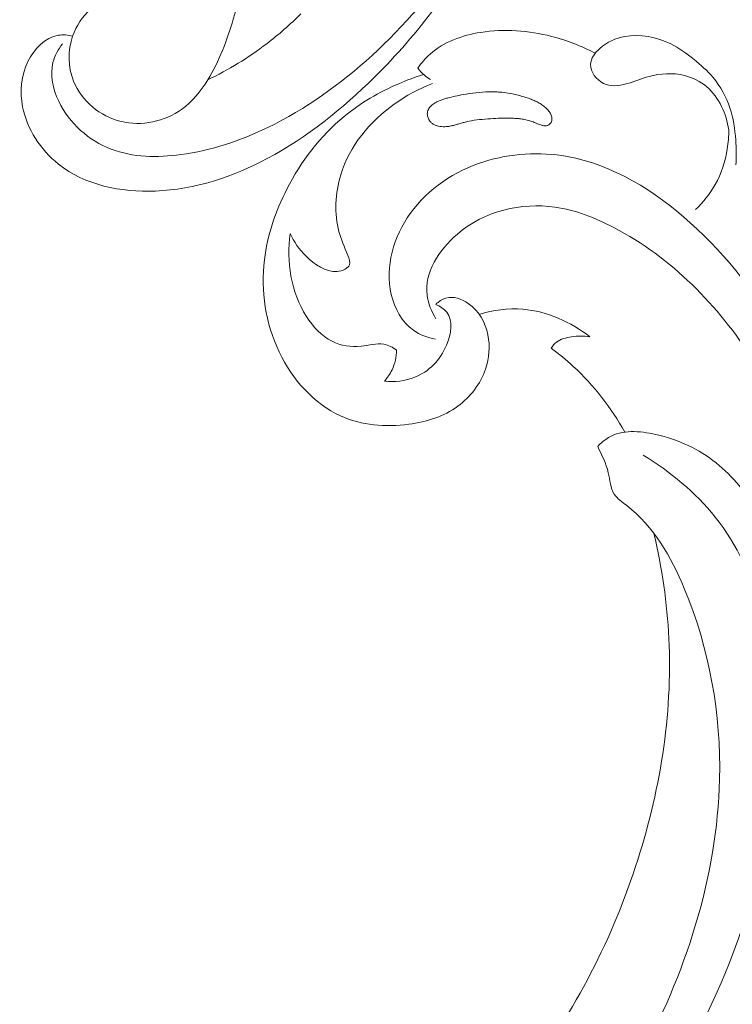
# Model space of a CAD drawing. Units: centimetres. Extents: x 793 to 1117, y -191 to 62.
# Drawn here: x 999 to 1005, y -40 to -31 of the extents above; entities that cross this region are included whole.
import ezdxf

# ---------------------------------------------------------------- set-up
doc = ezdxf.new("R2010")
doc.units = ezdxf.units.CM
doc.header["$MEASUREMENT"] = 0
doc.layers.add('layer 1', color=7, linetype='Continuous')

msp = doc.modelspace()

# ---------------------------------------------------------------- linework, layer by layer
at = {"layer": 'layer 1', "color": 250, "lineweight": 20}
for points, knots in [([(999.19272, -31.46421), (999.1529, -31.45464), (999.11022, -31.45021), (999.06997, -31.45628), (999.06997, -31.45628), (998.95677, -31.47338), (998.86204, -31.57374), (998.80777, -31.68331), (998.80777, -31.68331), (998.74618, -31.80733), (998.73635, -31.94321), (998.76181, -32.07257), (998.76181, -32.07257), (998.79986, -32.2653), (998.91644, -32.44361), (999.06999, -32.56678), (999.06999, -32.56678), (999.29866, -32.7503), (999.60946, -32.81117), (999.90661, -32.7995), (999.90661, -32.7995), (1000.24934, -32.78603), (1000.574, -32.67614), (1000.87072, -32.51864), (1000.87072, -32.51864), (1001.21301, -32.33692), (1001.51816, -32.09203), (1001.79466, -31.81778), (1001.79466, -31.81778), (1002.1728, -31.44274), (1002.49758, -31.0128), (1002.73074, -30.53731), (1002.73074, -30.53731), (1002.89816, -30.19612), (1003.01845, -29.83144), (1003.09337, -29.45936), (1003.09337, -29.45936), (1003.12577, -29.2983), (1003.14971, -29.1358), (1003.16487, -28.9725)], [0, 0, 0, 0, 0.0909091, 0.0909091, 0.0909091, 0.0909091, 0.1818182, 0.1818182, 0.1818182, 0.1818182, 0.2727273, 0.2727273, 0.2727273, 0.2727273, 0.3636364, 0.3636364, 0.3636364, 0.3636364, 0.4545455, 0.4545455, 0.4545455, 0.4545455, 0.5454545, 0.5454545, 0.5454545, 0.5454545, 0.6363636, 0.6363636, 0.6363636, 0.6363636, 0.7272727, 0.7272727, 0.7272727, 0.7272727, 0.8181818, 0.8181818, 0.8181818, 0.8181818, 1, 1, 1, 1]), ([(999.10585, -31.52988), (999.06887, -31.57767), (999.03835, -31.63289), (999.02339, -31.69122), (999.02339, -31.69122), (998.99549, -31.80041), (999.02207, -31.92019), (999.07268, -32.02614), (999.07268, -32.02614), (999.16389, -32.21783), (999.33317, -32.3642), (999.52458, -32.43779), (999.52458, -32.43779), (999.71285, -32.51017), (999.92275, -32.51234), (1000.12492, -32.48539), (1000.12492, -32.48539), (1000.38795, -32.45037), (1000.63814, -32.36612), (1000.87395, -32.25207), (1000.87395, -32.25207), (1001.20232, -32.09329), (1001.50281, -31.87672), (1001.7732, -31.62984), (1001.7732, -31.62984), (1002.05176, -31.37542), (1002.29856, -31.08883), (1002.5136, -30.78017), (1002.5136, -30.78017), (1002.66202, -30.56693), (1002.79536, -30.34313), (1002.91147, -30.11116)], [0, 0, 0, 0, 0.1111111, 0.1111111, 0.1111111, 0.1111111, 0.2222222, 0.2222222, 0.2222222, 0.2222222, 0.3333333, 0.3333333, 0.3333333, 0.3333333, 0.4444444, 0.4444444, 0.4444444, 0.4444444, 0.5555556, 0.5555556, 0.5555556, 0.5555556, 0.6666667, 0.6666667, 0.6666667, 0.6666667, 0.7777778, 0.7777778, 0.7777778, 0.7777778, 1, 1, 1, 1]), ([(999.70526, -31.15958), (999.65728, -31.13915), (999.60318, -31.12699), (999.55137, -31.13155), (999.55137, -31.13155), (999.47584, -31.13819), (999.40513, -31.1803), (999.34675, -31.23267), (999.34675, -31.23267), (999.27575, -31.2965), (999.22307, -31.37576), (999.19272, -31.46421), (999.19272, -31.46421), (999.1503, -31.58802), (999.15149, -31.72987), (999.20085, -31.85261), (999.20085, -31.85261), (999.26915, -32.02253), (999.42979, -32.15579), (999.61014, -32.19985), (999.61014, -32.19985), (999.7885, -32.24339), (999.98627, -32.19978), (1000.13211, -32.09545), (1000.13211, -32.09545), (1000.22484, -32.02915), (1000.29671, -31.93822), (1000.35665, -31.84139), (1000.35665, -31.84139), (1000.45706, -31.67923), (1000.5245, -31.50048), (1000.57672, -31.31824), (1000.57672, -31.31824), (1000.61116, -31.19801), (1000.63907, -31.07637), (1000.6571, -30.95305)], [0, 0, 0, 0, 0.1, 0.1, 0.1, 0.1, 0.2, 0.2, 0.2, 0.2, 0.3, 0.3, 0.3, 0.3, 0.4, 0.4, 0.4, 0.4, 0.5, 0.5, 0.5, 0.5, 0.6, 0.6, 0.6, 0.6, 0.7, 0.7, 0.7, 0.7, 0.8, 0.8, 0.8, 0.8, 1, 1, 1, 1]), ([(1001.15975, -31.27182), (1001.06775, -31.36398), (1000.96953, -31.45021), (1000.86584, -31.52941), (1000.86584, -31.52941), (1000.70736, -31.65043), (1000.53592, -31.75506), (1000.35665, -31.84139)], [0, 0, 0, 0, 0.3333333, 0.3333333, 0.3333333, 0.3333333, 1, 1, 1, 1]), ([(1003.69694, -31.61194), (1003.57795, -31.54887), (1003.45104, -31.50016), (1003.32026, -31.4664), (1003.32026, -31.4664), (1003.12188, -31.41513), (1002.91477, -31.3982), (1002.71001, -31.4315), (1002.71001, -31.4315), (1002.55045, -31.45753), (1002.3923, -31.5141), (1002.27421, -31.61859), (1002.27421, -31.61859), (1002.23392, -31.65418), (1002.19835, -31.69544), (1002.167, -31.73908)], [0, 0, 0, 0, 0.2, 0.2, 0.2, 0.2, 0.4, 0.4, 0.4, 0.4, 0.6, 0.6, 0.6, 0.6, 1, 1, 1, 1]), ([(1004.90884, -32.57314), (1004.91364, -32.50188), (1004.91259, -32.43016), (1004.90751, -32.35859), (1004.90751, -32.35859), (1004.90089, -32.26499), (1004.88723, -32.1715), (1004.8577, -32.08217), (1004.8577, -32.08217), (1004.82624, -31.98718), (1004.77677, -31.89684), (1004.71237, -31.82024), (1004.71237, -31.82024), (1004.66405, -31.7629), (1004.60746, -31.71332), (1004.54907, -31.66589), (1004.54907, -31.66589), (1004.48594, -31.6148), (1004.42085, -31.56623), (1004.34749, -31.52999), (1004.34749, -31.52999), (1004.22638, -31.47033), (1004.08297, -31.44425), (1003.95163, -31.46796), (1003.95163, -31.46796), (1003.87309, -31.48206), (1003.79891, -31.51407), (1003.73652, -31.57024), (1003.73652, -31.57024), (1003.69445, -31.60812), (1003.65771, -31.65694), (1003.65668, -31.70911), (1003.65668, -31.70911), (1003.65548, -31.77278), (1003.70715, -31.84131), (1003.76824, -31.87136), (1003.76824, -31.87136), (1003.82924, -31.90134), (1003.89967, -31.89298), (1003.96429, -31.87595), (1003.96429, -31.87595), (1004.03248, -31.85789), (1004.09432, -31.83024), (1004.16056, -31.81194), (1004.16056, -31.81194), (1004.2584, -31.78496), (1004.36597, -31.77826), (1004.46613, -31.80338), (1004.46613, -31.80338), (1004.53676, -31.82109), (1004.60363, -31.8546), (1004.65888, -31.902), (1004.65888, -31.902), (1004.76497, -31.99301), (1004.82828, -32.13526), (1004.84774, -32.27192)], [0, 0, 0, 0, 0.0666667, 0.0666667, 0.0666667, 0.0666667, 0.1333333, 0.1333333, 0.1333333, 0.1333333, 0.2, 0.2, 0.2, 0.2, 0.2666667, 0.2666667, 0.2666667, 0.2666667, 0.3333333, 0.3333333, 0.3333333, 0.3333333, 0.4, 0.4, 0.4, 0.4, 0.4666667, 0.4666667, 0.4666667, 0.4666667, 0.5333333, 0.5333333, 0.5333333, 0.5333333, 0.6, 0.6, 0.6, 0.6, 0.6666667, 0.6666667, 0.6666667, 0.6666667, 0.7333333, 0.7333333, 0.7333333, 0.7333333, 0.8, 0.8, 0.8, 0.8, 0.8666667, 0.8666667, 0.8666667, 0.8666667, 1, 1, 1, 1]), ([(1002.167, -31.73908), (1002.18393, -31.76165), (1002.20342, -31.78254), (1002.22494, -31.80082), (1002.22494, -31.80082), (1002.24141, -31.81483), (1002.25911, -31.82725), (1002.27767, -31.83806)], [0, 0, 0, 0, 0.3333333, 0.3333333, 0.3333333, 0.3333333, 1, 1, 1, 1]), ([(1002.21731, -31.79417), (1002.14467, -31.817), (1002.07331, -31.84373), (1002.00333, -31.87406), (1002.00333, -31.87406), (1001.83534, -31.94679), (1001.67507, -32.03977), (1001.53385, -32.1557), (1001.53385, -32.1557), (1001.32706, -32.32535), (1001.16098, -32.54404), (1001.0384, -32.78412), (1001.0384, -32.78412), (1000.94081, -32.97538), (1000.87084, -33.18029), (1000.84575, -33.39272), (1000.84575, -33.39272), (1000.81437, -33.65921), (1000.85373, -33.93754), (1000.9733, -34.18701), (1000.9733, -34.18701), (1001.08626, -34.42264), (1001.27086, -34.63264), (1001.50199, -34.73769), (1001.50199, -34.73769), (1001.68233, -34.81949), (1001.89114, -34.8375), (1002.09154, -34.81031), (1002.09154, -34.81031), (1002.24381, -34.78963), (1002.39117, -34.74292), (1002.51246, -34.65392), (1002.51246, -34.65392), (1002.62078, -34.57449), (1002.70826, -34.46137), (1002.75173, -34.33356), (1002.75173, -34.33356), (1002.78378, -34.23914), (1002.79193, -34.13673), (1002.77155, -34.03804), (1002.77155, -34.03804), (1002.74972, -33.93255), (1002.69545, -33.83142), (1002.60311, -33.76823), (1002.60311, -33.76823), (1002.54561, -33.72882), (1002.47324, -33.70421), (1002.41056, -33.72184), (1002.41056, -33.72184), (1002.37745, -33.73113), (1002.347, -33.75221), (1002.32234, -33.77625)], [0, 0, 0, 0, 0.0714286, 0.0714286, 0.0714286, 0.0714286, 0.1428571, 0.1428571, 0.1428571, 0.1428571, 0.2142857, 0.2142857, 0.2142857, 0.2142857, 0.2857143, 0.2857143, 0.2857143, 0.2857143, 0.3571429, 0.3571429, 0.3571429, 0.3571429, 0.4285714, 0.4285714, 0.4285714, 0.4285714, 0.5, 0.5, 0.5, 0.5, 0.5714286, 0.5714286, 0.5714286, 0.5714286, 0.6428571, 0.6428571, 0.6428571, 0.6428571, 0.7142857, 0.7142857, 0.7142857, 0.7142857, 0.7857143, 0.7857143, 0.7857143, 0.7857143, 0.8571429, 0.8571429, 0.8571429, 0.8571429, 1, 1, 1, 1]), ([(1001.06883, -33.16653), (1001.09985, -33.23806), (1001.14439, -33.30094), (1001.2024, -33.35882), (1001.2024, -33.35882), (1001.27707, -33.43325), (1001.37411, -33.49919), (1001.47258, -33.49266), (1001.47258, -33.49266), (1001.49612, -33.49115), (1001.51963, -33.48543), (1001.54135, -33.47303), (1001.54135, -33.47303), (1001.55723, -33.46395), (1001.57216, -33.45135), (1001.57836, -33.4363), (1001.57836, -33.4363), (1001.58815, -33.41252), (1001.57659, -33.38284), (1001.5653, -33.35477), (1001.5653, -33.35477), (1001.53514, -33.28), (1001.50655, -33.21693), (1001.48785, -33.14875), (1001.48785, -33.14875), (1001.44623, -32.9966), (1001.45439, -32.81948), (1001.50303, -32.65964), (1001.50303, -32.65964), (1001.57935, -32.40908), (1001.75534, -32.20096), (1001.96465, -32.05045), (1001.96465, -32.05045), (1002.067, -31.97677), (1002.1774, -31.91689), (1002.29419, -31.87245)], [0, 0, 0, 0, 0.1, 0.1, 0.1, 0.1, 0.2, 0.2, 0.2, 0.2, 0.3, 0.3, 0.3, 0.3, 0.4, 0.4, 0.4, 0.4, 0.5, 0.5, 0.5, 0.5, 0.6, 0.6, 0.6, 0.6, 0.7, 0.7, 0.7, 0.7, 0.8, 0.8, 0.8, 0.8, 1, 1, 1, 1]), ([(1003.31709, -32.20726), (1003.3195, -32.20267), (1003.32131, -32.19788), (1003.32245, -32.19281), (1003.32245, -32.19281), (1003.3236, -32.18789), (1003.32402, -32.18278), (1003.32407, -32.17764), (1003.32407, -32.17764), (1003.32411, -32.17236), (1003.32365, -32.16707), (1003.32263, -32.16185), (1003.32263, -32.16185), (1003.32157, -32.15636), (1003.32002, -32.15099), (1003.31808, -32.14582), (1003.31808, -32.14582), (1003.31606, -32.14059), (1003.31363, -32.13556), (1003.31094, -32.1307), (1003.31094, -32.1307), (1003.30825, -32.12584), (1003.30522, -32.12109), (1003.30193, -32.11652), (1003.30193, -32.11652), (1003.29864, -32.11195), (1003.29516, -32.10762), (1003.29148, -32.10339), (1003.29148, -32.10339), (1003.28637, -32.09741), (1003.28094, -32.09169), (1003.27525, -32.08629), (1003.27525, -32.08629), (1003.26599, -32.07735), (1003.25601, -32.069), (1003.24564, -32.06149), (1003.24564, -32.06149), (1003.23533, -32.05389), (1003.22455, -32.04707), (1003.21348, -32.04079), (1003.21348, -32.04079), (1003.20247, -32.03443), (1003.19105, -32.02876), (1003.17953, -32.02339), (1003.17953, -32.02339), (1003.16803, -32.01816), (1003.1563, -32.01338), (1003.14452, -32.00883), (1003.14452, -32.00883), (1003.12901, -32.0029), (1003.11327, -31.99743), (1003.09744, -31.99239), (1003.09744, -31.99239), (1003.06368, -31.98145), (1003.02943, -31.97229), (1002.99484, -31.96488), (1002.99484, -31.96488), (1002.96038, -31.95745), (1002.92554, -31.95199), (1002.89067, -31.94854), (1002.89067, -31.94854), (1002.87283, -31.94675), (1002.85507, -31.94553), (1002.83723, -31.94489), (1002.83723, -31.94489), (1002.8186, -31.94413), (1002.79984, -31.94404), (1002.78122, -31.94442), (1002.78122, -31.94442), (1002.74366, -31.94509), (1002.7061, -31.9479), (1002.66871, -31.9521), (1002.66871, -31.9521), (1002.63175, -31.95626), (1002.5949, -31.9619), (1002.5583, -31.96836), (1002.5583, -31.96836), (1002.51306, -31.97635), (1002.46791, -31.98569), (1002.42359, -31.99805), (1002.42359, -31.99805), (1002.4127, -32.00101), (1002.40185, -32.00425), (1002.39102, -32.00763), (1002.39102, -32.00763), (1002.38576, -32.00938), (1002.38049, -32.01112), (1002.3753, -32.01292), (1002.3753, -32.01292), (1002.36533, -32.01634), (1002.3554, -32.02003), (1002.34575, -32.02433), (1002.34575, -32.02433), (1002.33583, -32.02866), (1002.32613, -32.03368), (1002.31687, -32.03928), (1002.31687, -32.03928), (1002.31071, -32.04299), (1002.30473, -32.04696), (1002.29895, -32.05134), (1002.29895, -32.05134), (1002.29349, -32.05546), (1002.28814, -32.05992), (1002.28319, -32.06469), (1002.28319, -32.06469), (1002.27824, -32.06946), (1002.2736, -32.07447), (1002.26938, -32.07993), (1002.26938, -32.07993), (1002.26522, -32.08531), (1002.2616, -32.09097), (1002.25853, -32.09707), (1002.25853, -32.09707), (1002.25552, -32.10308), (1002.25319, -32.10937), (1002.25167, -32.11591), (1002.25167, -32.11591), (1002.25034, -32.12171), (1002.24968, -32.12764), (1002.24965, -32.13356), (1002.24965, -32.13356), (1002.2496, -32.13934), (1002.25012, -32.14505), (1002.25114, -32.15076), (1002.25114, -32.15076), (1002.25223, -32.15654), (1002.25373, -32.16212), (1002.25573, -32.16771), (1002.25573, -32.16771), (1002.25771, -32.17316), (1002.26011, -32.17856), (1002.26289, -32.18362), (1002.26289, -32.18362), (1002.26562, -32.18876), (1002.26881, -32.19363), (1002.27246, -32.19822), (1002.27246, -32.19822), (1002.27715, -32.20425), (1002.28263, -32.20976), (1002.2886, -32.21462), (1002.2886, -32.21462), (1002.29528, -32.22004), (1002.30263, -32.22459), (1002.31032, -32.22839), (1002.31032, -32.22839), (1002.31808, -32.23224), (1002.32616, -32.2352), (1002.33444, -32.23756), (1002.33444, -32.23756), (1002.34281, -32.23999), (1002.35137, -32.24167), (1002.35993, -32.24286), (1002.35993, -32.24286), (1002.36863, -32.24403), (1002.37734, -32.2447), (1002.38606, -32.24487), (1002.38606, -32.24487), (1002.39636, -32.24512), (1002.40665, -32.24473), (1002.41686, -32.24378), (1002.41686, -32.24378), (1002.42842, -32.24273), (1002.43982, -32.24106), (1002.45116, -32.23882), (1002.45116, -32.23882), (1002.46221, -32.23663), (1002.47321, -32.23401), (1002.48417, -32.23111), (1002.48417, -32.23111), (1002.495, -32.22823), (1002.50565, -32.22509), (1002.51635, -32.22186), (1002.51635, -32.22186), (1002.52769, -32.21849), (1002.53902, -32.21512), (1002.55037, -32.21189), (1002.55037, -32.21189), (1002.55565, -32.21028), (1002.56095, -32.20882), (1002.56619, -32.20744), (1002.56619, -32.20744), (1002.58039, -32.20363), (1002.59472, -32.2003), (1002.60918, -32.19745), (1002.60918, -32.19745), (1002.63928, -32.19139), (1002.6698, -32.18706), (1002.7004, -32.1838), (1002.7004, -32.1838), (1002.73147, -32.18039), (1002.76262, -32.17819), (1002.7938, -32.17613), (1002.7938, -32.17613), (1002.82349, -32.17419), (1002.8533, -32.17259), (1002.8831, -32.17149), (1002.8831, -32.17149), (1002.91241, -32.17052), (1002.94182, -32.17026), (1002.97117, -32.17121), (1002.97117, -32.17121), (1002.98577, -32.17162), (1003.00034, -32.1724), (1003.01496, -32.1736), (1003.01496, -32.1736), (1003.02489, -32.17432), (1003.03478, -32.17527), (1003.04462, -32.17643), (1003.04462, -32.17643), (1003.05952, -32.17809), (1003.07441, -32.18025), (1003.08917, -32.18307), (1003.08917, -32.18307), (1003.10379, -32.18591), (1003.11828, -32.1894), (1003.13253, -32.19385), (1003.13253, -32.19385), (1003.13906, -32.19587), (1003.14547, -32.19804), (1003.15192, -32.2005), (1003.15192, -32.2005), (1003.1579, -32.20273), (1003.16377, -32.20511), (1003.16971, -32.20756), (1003.16971, -32.20756), (1003.18242, -32.21271), (1003.19508, -32.21808), (1003.20783, -32.22301), (1003.20783, -32.22301), (1003.21413, -32.22548), (1003.22048, -32.22773), (1003.22681, -32.22985), (1003.22681, -32.22985), (1003.23061, -32.23114), (1003.2344, -32.2323), (1003.23824, -32.23338), (1003.23824, -32.23338), (1003.2432, -32.23481), (1003.24814, -32.2361), (1003.25323, -32.23688), (1003.25323, -32.23688), (1003.25834, -32.23779), (1003.26367, -32.23825), (1003.26892, -32.23801), (1003.26892, -32.23801), (1003.27174, -32.23779), (1003.27448, -32.23751), (1003.27725, -32.23687), (1003.27725, -32.23687), (1003.28052, -32.23624), (1003.28382, -32.23525), (1003.287, -32.23391), (1003.287, -32.23391), (1003.2933, -32.23133), (1003.29917, -32.22765), (1003.3043, -32.22315), (1003.3043, -32.22315), (1003.30943, -32.21864), (1003.31381, -32.21331), (1003.31709, -32.20726)], [0, 0, 0, 0, 0.0151515, 0.0151515, 0.0151515, 0.0151515, 0.030303, 0.030303, 0.030303, 0.030303, 0.0454545, 0.0454545, 0.0454545, 0.0454545, 0.0606061, 0.0606061, 0.0606061, 0.0606061, 0.0757576, 0.0757576, 0.0757576, 0.0757576, 0.0909091, 0.0909091, 0.0909091, 0.0909091, 0.1060606, 0.1060606, 0.1060606, 0.1060606, 0.1212121, 0.1212121, 0.1212121, 0.1212121, 0.1363636, 0.1363636, 0.1363636, 0.1363636, 0.1515152, 0.1515152, 0.1515152, 0.1515152, 0.1666667, 0.1666667, 0.1666667, 0.1666667, 0.1818182, 0.1818182, 0.1818182, 0.1818182, 0.1969697, 0.1969697, 0.1969697, 0.1969697, 0.2121212, 0.2121212, 0.2121212, 0.2121212, 0.2272727, 0.2272727, 0.2272727, 0.2272727, 0.2424242, 0.2424242, 0.2424242, 0.2424242, 0.2575758, 0.2575758, 0.2575758, 0.2575758, 0.2727273, 0.2727273, 0.2727273, 0.2727273, 0.2878788, 0.2878788, 0.2878788, 0.2878788, 0.3030303, 0.3030303, 0.3030303, 0.3030303, 0.3181818, 0.3181818, 0.3181818, 0.3181818, 0.3333333, 0.3333333, 0.3333333, 0.3333333, 0.3484848, 0.3484848, 0.3484848, 0.3484848, 0.3636364, 0.3636364, 0.3636364, 0.3636364, 0.3787879, 0.3787879, 0.3787879, 0.3787879, 0.3939394, 0.3939394, 0.3939394, 0.3939394, 0.4090909, 0.4090909, 0.4090909, 0.4090909, 0.4242424, 0.4242424, 0.4242424, 0.4242424, 0.4393939, 0.4393939, 0.4393939, 0.4393939, 0.4545455, 0.4545455, 0.4545455, 0.4545455, 0.469697, 0.469697, 0.469697, 0.469697, 0.4848485, 0.4848485, 0.4848485, 0.4848485, 0.5, 0.5, 0.5, 0.5, 0.5151515, 0.5151515, 0.5151515, 0.5151515, 0.530303, 0.530303, 0.530303, 0.530303, 0.5454545, 0.5454545, 0.5454545, 0.5454545, 0.5606061, 0.5606061, 0.5606061, 0.5606061, 0.5757576, 0.5757576, 0.5757576, 0.5757576, 0.5909091, 0.5909091, 0.5909091, 0.5909091, 0.6060606, 0.6060606, 0.6060606, 0.6060606, 0.6212121, 0.6212121, 0.6212121, 0.6212121, 0.6363636, 0.6363636, 0.6363636, 0.6363636, 0.6515152, 0.6515152, 0.6515152, 0.6515152, 0.6666667, 0.6666667, 0.6666667, 0.6666667, 0.6818182, 0.6818182, 0.6818182, 0.6818182, 0.6969697, 0.6969697, 0.6969697, 0.6969697, 0.7121212, 0.7121212, 0.7121212, 0.7121212, 0.7272727, 0.7272727, 0.7272727, 0.7272727, 0.7424242, 0.7424242, 0.7424242, 0.7424242, 0.7575758, 0.7575758, 0.7575758, 0.7575758, 0.7727273, 0.7727273, 0.7727273, 0.7727273, 0.7878788, 0.7878788, 0.7878788, 0.7878788, 0.8030303, 0.8030303, 0.8030303, 0.8030303, 0.8181818, 0.8181818, 0.8181818, 0.8181818, 0.8333333, 0.8333333, 0.8333333, 0.8333333, 0.8484848, 0.8484848, 0.8484848, 0.8484848, 0.8636364, 0.8636364, 0.8636364, 0.8636364, 0.8787879, 0.8787879, 0.8787879, 0.8787879, 0.8939394, 0.8939394, 0.8939394, 0.8939394, 0.9090909, 0.9090909, 0.9090909, 0.9090909, 0.9242424, 0.9242424, 0.9242424, 0.9242424, 0.9393939, 0.9393939, 0.9393939, 0.9393939, 0.9545455, 0.9545455, 0.9545455, 0.9545455, 0.969697, 0.969697, 0.969697, 0.969697, 1, 1, 1, 1]), ([(1004.5614, -32.95851), (1004.62775, -32.89592), (1004.68593, -32.82347), (1004.73075, -32.74361), (1004.73075, -32.74361), (1004.78406, -32.64868), (1004.81848, -32.5432), (1004.83551, -32.43552), (1004.83551, -32.43552), (1004.84405, -32.38132), (1004.84818, -32.32662), (1004.84774, -32.27192)], [0, 0, 0, 0, 0.25, 0.25, 0.25, 0.25, 0.5, 0.5, 0.5, 0.5, 1, 1, 1, 1]), ([(1002.32044, -34.07589), (1002.25334, -34.06344), (1002.18593, -34.03912), (1002.12999, -33.99965), (1002.12999, -33.99965), (1002.03095, -33.92976), (1001.96781, -33.8123), (1001.93904, -33.69094), (1001.93904, -33.69094), (1001.8817, -33.44927), (1001.96042, -33.19235), (1002.1033, -32.99237), (1002.1033, -32.99237), (1002.25756, -32.77655), (1002.48641, -32.62725), (1002.73647, -32.54745), (1002.73647, -32.54745), (1002.96797, -32.47351), (1003.21757, -32.45921), (1003.45487, -32.50152), (1003.45487, -32.50152), (1003.85039, -32.572), (1004.21183, -32.79968), (1004.5158, -33.07241), (1004.5158, -33.07241), (1004.84199, -33.36511), (1005.10212, -33.70975), (1005.32114, -34.08366), (1005.32114, -34.08366), (1005.57424, -34.51552), (1005.77266, -34.98637), (1005.85176, -35.47583), (1005.85176, -35.47583), (1005.87077, -35.59331), (1005.88292, -35.7118), (1005.88975, -35.83047)], [0, 0, 0, 0, 0.1, 0.1, 0.1, 0.1, 0.2, 0.2, 0.2, 0.2, 0.3, 0.3, 0.3, 0.3, 0.4, 0.4, 0.4, 0.4, 0.5, 0.5, 0.5, 0.5, 0.6, 0.6, 0.6, 0.6, 0.7, 0.7, 0.7, 0.7, 0.8, 0.8, 0.8, 0.8, 1, 1, 1, 1]), ([(1002.32423, -33.90083), (1002.2871, -33.83849), (1002.25723, -33.76825), (1002.24782, -33.69738), (1002.24782, -33.69738), (1002.22208, -33.50442), (1002.34802, -33.3074), (1002.50852, -33.17047), (1002.50852, -33.17047), (1002.74603, -32.96795), (1003.05911, -32.89706), (1003.34972, -32.93811), (1003.34972, -32.93811), (1003.52808, -32.96329), (1003.69795, -33.03068), (1003.85867, -33.11464), (1003.85867, -33.11464), (1004.35251, -33.37265), (1004.75874, -33.78729), (1005.05908, -34.25809), (1005.05908, -34.25809), (1005.31343, -34.65678), (1005.49193, -35.09568), (1005.60137, -35.54919), (1005.60137, -35.54919), (1005.70559, -35.98133), (1005.7472, -36.42675), (1005.74083, -36.8721), (1005.74083, -36.8721), (1005.73021, -37.63437), (1005.57925, -38.39632), (1005.30322, -39.09998)], [0, 0, 0, 0, 0.1111111, 0.1111111, 0.1111111, 0.1111111, 0.2222222, 0.2222222, 0.2222222, 0.2222222, 0.3333333, 0.3333333, 0.3333333, 0.3333333, 0.4444444, 0.4444444, 0.4444444, 0.4444444, 0.5555556, 0.5555556, 0.5555556, 0.5555556, 0.6666667, 0.6666667, 0.6666667, 0.6666667, 0.7777778, 0.7777778, 0.7777778, 0.7777778, 1, 1, 1, 1]), ([(1001.98513, -34.17079), (1001.95149, -34.14743), (1001.91296, -34.12712), (1001.87361, -34.11982), (1001.87361, -34.11982), (1001.81045, -34.10815), (1001.74512, -34.13019), (1001.67847, -34.13743), (1001.67847, -34.13743), (1001.59292, -34.14686), (1001.50519, -34.13199), (1001.42989, -34.09449), (1001.42989, -34.09449), (1001.33778, -34.04867), (1001.26429, -33.96896), (1001.20754, -33.87969), (1001.20754, -33.87969), (1001.07339, -33.66901), (1001.03202, -33.40505), (1001.06883, -33.16653)], [0, 0, 0, 0, 0.1666667, 0.1666667, 0.1666667, 0.1666667, 0.3333333, 0.3333333, 0.3333333, 0.3333333, 0.5, 0.5, 0.5, 0.5, 0.6666667, 0.6666667, 0.6666667, 0.6666667, 1, 1, 1, 1]), ([(1002.32234, -33.77625), (1002.35815, -33.79206), (1002.39436, -33.81487), (1002.41772, -33.84482), (1002.41772, -33.84482), (1002.47416, -33.91716), (1002.45588, -34.0312), (1002.4159, -34.1267), (1002.4159, -34.1267), (1002.36026, -34.25964), (1002.26236, -34.35648), (1002.14085, -34.40474), (1002.14085, -34.40474), (1002.05937, -34.43704), (1001.96738, -34.44744), (1001.87965, -34.43977)], [0, 0, 0, 0, 0.2, 0.2, 0.2, 0.2, 0.4, 0.4, 0.4, 0.4, 0.6, 0.6, 0.6, 0.6, 1, 1, 1, 1]), ([(1002.69798, -33.86296), (1002.81845, -33.82667), (1002.94665, -33.8085), (1003.0734, -33.81853), (1003.0734, -33.81853), (1003.2816, -33.83504), (1003.48596, -33.92747), (1003.65025, -34.05503)], [0, 0, 0, 0, 0.3333333, 0.3333333, 0.3333333, 0.3333333, 1, 1, 1, 1]), ([(1003.65025, -34.05503), (1003.59779, -34.04669), (1003.54487, -34.04875), (1003.49113, -34.05662), (1003.49113, -34.05662), (1003.44501, -34.0633), (1003.39822, -34.07427), (1003.36308, -34.10221), (1003.36308, -34.10221), (1003.34515, -34.11641), (1003.33022, -34.13507), (1003.31826, -34.15478)], [0, 0, 0, 0, 0.25, 0.25, 0.25, 0.25, 0.5, 0.5, 0.5, 0.5, 1, 1, 1, 1]), ([(1001.87965, -34.43977), (1001.90623, -34.41013), (1001.92912, -34.37677), (1001.94616, -34.34052), (1001.94616, -34.34052), (1001.971, -34.2878), (1001.98365, -34.22894), (1001.98513, -34.17079)], [0, 0, 0, 0, 0.3333333, 0.3333333, 0.3333333, 0.3333333, 1, 1, 1, 1]), ([(1003.31826, -34.15478), (1003.3842, -34.20324), (1003.44758, -34.25516), (1003.50786, -34.31075), (1003.50786, -34.31075), (1003.68482, -34.47376), (1003.83533, -34.66802), (1003.95153, -34.87772)], [0, 0, 0, 0, 0.3333333, 0.3333333, 0.3333333, 0.3333333, 1, 1, 1, 1]), ([(1003.71845, -35.00175), (1003.74612, -34.9717), (1003.77779, -34.94398), (1003.81272, -34.92333), (1003.81272, -34.92333), (1003.92795, -34.85557), (1004.07886, -34.86671), (1004.2187, -34.89774), (1004.2187, -34.89774), (1004.41597, -34.94146), (1004.59125, -35.02441), (1004.73979, -35.14357), (1004.73979, -35.14357), (1004.88309, -35.25856), (1005.00146, -35.40724), (1005.10168, -35.56552), (1005.10168, -35.56552), (1005.35941, -35.97226), (1005.49749, -36.44235), (1005.54648, -36.91876), (1005.54648, -36.91876), (1005.59778, -37.41819), (1005.55118, -37.92472), (1005.41268, -38.39986)], [0, 0, 0, 0, 0.1428571, 0.1428571, 0.1428571, 0.1428571, 0.2857143, 0.2857143, 0.2857143, 0.2857143, 0.4285714, 0.4285714, 0.4285714, 0.4285714, 0.5714286, 0.5714286, 0.5714286, 0.5714286, 0.7142857, 0.7142857, 0.7142857, 0.7142857, 1, 1, 1, 1]), ([(1003.71845, -35.00175), (1003.75354, -35.0749), (1003.79105, -35.14638), (1003.80958, -35.2272), (1003.80958, -35.2272), (1003.82431, -35.29118), (1003.82718, -35.36103), (1003.86071, -35.41249), (1003.86071, -35.41249), (1003.88547, -35.4506), (1003.92704, -35.47858), (1003.96604, -35.50874), (1003.96604, -35.50874), (1004.20515, -35.69288), (1004.35114, -35.95331), (1004.46464, -36.22501), (1004.46464, -36.22501), (1004.68302, -36.74721), (1004.78138, -37.31084), (1004.76851, -37.86872), (1004.76851, -37.86872), (1004.74912, -38.71801), (1004.47218, -39.55395), (1004.0677, -40.3034), (1004.0677, -40.3034), (1003.66669, -41.04657), (1003.14041, -41.70473), (1002.53905, -42.29258), (1002.53905, -42.29258), (1002.13439, -42.68819), (1001.6958, -43.052), (1001.20362, -43.32735), (1001.20362, -43.32735), (1000.87205, -43.51288), (1000.51625, -43.6583), (1000.15226, -43.76921)], [0, 0, 0, 0, 0.1, 0.1, 0.1, 0.1, 0.2, 0.2, 0.2, 0.2, 0.3, 0.3, 0.3, 0.3, 0.4, 0.4, 0.4, 0.4, 0.5, 0.5, 0.5, 0.5, 0.6, 0.6, 0.6, 0.6, 0.7, 0.7, 0.7, 0.7, 0.8, 0.8, 0.8, 0.8, 1, 1, 1, 1]), ([(1004.11001, -35.07524), (1004.34251, -35.21888), (1004.56183, -35.39708), (1004.73159, -35.60976), (1004.73159, -35.60976), (1005.11267, -36.08699), (1005.24484, -36.73783), (1005.25465, -37.3666), (1005.25465, -37.3666), (1005.26887, -38.27361), (1005.02866, -39.1348), (1004.64383, -39.92536), (1004.64383, -39.92536), (1004.39643, -40.43361), (1004.08933, -40.91263), (1003.72578, -41.34205)], [0, 0, 0, 0, 0.2, 0.2, 0.2, 0.2, 0.4, 0.4, 0.4, 0.4, 0.6, 0.6, 0.6, 0.6, 1, 1, 1, 1]), ([(1004.20357, -35.75083), (1004.27253, -36.04826), (1004.31728, -36.35199), (1004.33194, -36.65686), (1004.33194, -36.65686), (1004.36393, -37.32086), (1004.25335, -37.9899), (1004.04462, -38.62337), (1004.04462, -38.62337), (1003.82286, -39.29656), (1003.49013, -39.9297), (1003.05487, -40.48356), (1003.05487, -40.48356), (1002.5989, -41.06387), (1002.03031, -41.55722), (1001.41085, -41.95662), (1001.41085, -41.95662), (1001.32755, -42.0104), (1001.24331, -42.06244), (1001.1579, -42.11257)], [0, 0, 0, 0, 0.1666667, 0.1666667, 0.1666667, 0.1666667, 0.3333333, 0.3333333, 0.3333333, 0.3333333, 0.5, 0.5, 0.5, 0.5, 0.6666667, 0.6666667, 0.6666667, 0.6666667, 1, 1, 1, 1])]:
    msp.add_open_spline(points, degree=3, knots=knots, dxfattribs=at)

doc.saveas('drawing.dxf')
